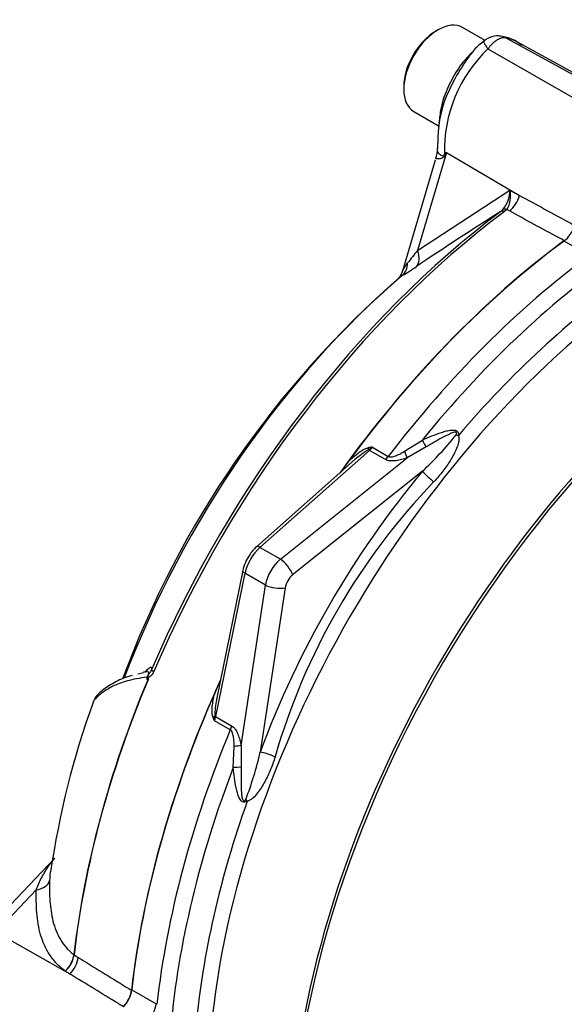
# Paper-space layout 'SHW' of a CAD drawing. Units: millimetres. Extents: x 0 to 210, y 0 to 297.
# Drawn here: x 162 to 167, y 46 to 57 of the extents above; entities that cross this region are included whole.
import ezdxf

# ---------------------------------------------------------------- set-up
doc = ezdxf.new("R2010")
doc.units = ezdxf.units.MM
doc.layers.add('Default', color=7, linetype='Continuous')
doc.layers.add('DV27_Default', color=7, linetype='Continuous')

# ---------------------------------------------------------------- blocks, each defined once
blk = doc.blocks.new('SE29')
at = {"layer": 'DV27_Default', "color": 7, "linetype": 'Continuous'}
for p, q in [((166.112, 56.432), (166.084, 56.415)), ((166.614, 56.317), (166.372, 56.457)), ((166.845, 56.343), (168.32, 55.532)), ((168.437, 55.49), (166.975, 56.293)), ((166.477, 56.194), (166.413, 56.125)), ((166.645, 56.227), (168.09, 55.399)), ((165.744, 55.827), (165.744, 55.795)), ((165.852, 55.557), (166.122, 55.4)), ((166.081, 55.037), (165.732, 53.848)), ((166.2, 55.12), (165.891, 54.068)), ((166.2, 55.12), (166.983, 54.659)), ((165.891, 54.068), (166.881, 54.714)), ((166.881, 54.714), (166.983, 54.659)), ((166.784, 54.488), (166.806, 54.507)), ((166.847, 54.508), (166.82, 54.484)), ((166.874, 54.493), (166.847, 54.508)), ((167.72, 54.02), (167.46, 54.17)), ((165.408, 51.964), (165.578, 51.866)), ((165.753, 51.92), (165.944, 52.04)), ((165.984, 51.966), (165.782, 51.85)), ((165.377, 51.93), (164.205, 50.891)), ((165.547, 51.832), (165.377, 51.93)), ((165.222, 51.832), (164.167, 50.896)), ((164.424, 50.765), (165.782, 51.85)), ((165.944, 51.707), (164.555, 50.597)), ((164.424, 50.765), (164.205, 50.891)), ((164.045, 50.614), (163.731, 49.08)), ((164.022, 50.645), (163.739, 49.262)), ((164.264, 50.488), (164.045, 50.614)), ((164.003, 48.769), (164.264, 50.488)), ((164.475, 50.458), (164.209, 48.7)), ((162.958, 49.549), (162.897, 49.535)), ((162.973, 49.556), (163.002, 49.586)), ((163.888, 48.938), (163.718, 49.036)), ((163.731, 49.08), (163.902, 48.981)), ((163.919, 48.534), (163.928, 48.759)), ((164.003, 48.769), (164.004, 48.536)), ((162.01, 47.564), (161.381, 46.903)), ((161.811, 47.224), (161.381, 46.772)), ((161.381, 46.772), (162.171, 46.325)), ((162.214, 46.53), (162.214, 46.53)), ((162.216, 46.529), (162.216, 46.529)), ((162.216, 46.529), (162.26, 46.502)), ((162.171, 46.325), (162.121, 46.355)), ((162.833, 46.156), (163.093, 46.006)), ((163.093, 46.006), (163.102, 46))]:
    blk.add_line(p, q, dxfattribs=at)
for centre, radius, start, end in [((166.984, 55.769), 0.662, 125.0192, 137.2517), ((166.748, 56.148), 0.218, 80.5834, 131.3942), ((166.728, 55.925), 0.441, 50.7662, 84.63), ((166.748, 56.148), 0.218, 63.684, 80.5834), ((167.683, 55.138), 1.505, 133.6343, 181.5155), ((168.093, 54.928), 2.051, 141.0289, 157.6798), ((167.377, 55.241), 1.27, 158.4419, 180.9843), ((166.269, 55.665), 0.106, 151.1319, 177.2908), ((158.655, 56.456), 7.538, 352.2327, 353.3779), ((168.999, 55.124), 2.894, 178.1262, 179.2756), ((169.494, 51.831), 4.654, 135.0478, 135.4109), ((175.577, 50.67), 10.379, 154.6148, 154.8019), ((166.549, 54.718), 0.332, 320.5046, 359.3089), ((166.609, 54.654), 0.279, 328.5, 12.4253), ((187.241, 22.153), 38.263, 122.3189, 123.9363), ((208.464, 19.905), 54.586, 141.2537, 141.4326), ((164.313, 56.172), 2.762, 300.8273, 304.554), ((172.64, 45.823), 10.56, 131.1266, 159.724), ((165.585, 53.882), 0.15, 314.5679, 347.0398), ((163.389, 54.451), 3.749, 312.9571, 321.0721), ((165.185, 52.262), 0.372, 298.9943, 306.8994), ((165.692, 49.612), 2.369, 96.874, 97.832), ((166.07, 50.806), 1.331, 121.9442, 129.5764), ((173.867, 45.308), 10.874, 143.2978, 144.0434), ((173.818, 45.156), 10.242, 140.2427, 159.7573), ((171.174, 46.683), 7.086, 136.1123, 163.8877), ((164.408, 50.57), 0.393, 142.9527, 169.0027), ((164.355, 50.668), 0.296, 129.543, 152.1115), ((162.855, 49.494), 0.142, 358.966, 3.9866), ((163.089, 49.336), 0.161, 120.3519, 121.7728), ((173.711, 45.039), 10.874, 155.9655, 156.7022), ((171.057, 46.105), 9.186, 160.099, 171.7892), ((165.051, 49.042), 1.331, 170.4597, 178.055), ((165.896, 49.966), 2.369, 202.168, 203.126), ((163.348, 49.08), 0.372, 353.1006, 1.0057), ((160.555, 49.541), 3.749, 338.9279, 347.0428), ((161.913, 46.579), 0.305, 312.9382, 350.8675), ((161.919, 46.579), 0.302, 312.0642, 350.3323), ((162.509, 46.197), 0.324, 316.6733, 351.9967)]:
    blk.add_arc(centre, radius, start, end, dxfattribs=at)
for centre, major_axis, ratio, start_param, end_param in [((166.112, 56.007), (-0.26, -0.45), 0.57735, 3.141593, 6.283185), ((166.084, 56.023), (0.24, 0.416), 0.57735, 0.785398, 2.356194), ((165.712, 55.182), (0.285, -0.281), 0.964522, 0.467201, 0.742111), ((165.911, 55.069), (0.305, -0.259), 0.553536, 1.058025, 1.089534), ((166.85, 54.646), (-0.095, -0.176), 0.599974, 0.906575, 1.951642), ((166.83, 54.423), (-0.0477, 0.0642), 0.489153, 5.471559, 6.221203), ((166.856, 54.447), (-0.0592, 0.0538), 0.61016, 5.364025, 6.070889), ((167.552, 48.774), (-3.81, -6.598), 0.57735, 4.070027, 4.917868), ((167.59, 48.752), (3.821, 6.619), 0.57735, 0.928435, 1.776276), ((167.44, 54.321), (0.1, 0.173), 0.57735, 4.064797, 5.103907), ((168.205, 48.397), (-3.837, -6.646), 0.57735, 4.06431, 4.54479), ((168.205, 48.397), (3.835, 6.643), 0.57735, 0.923205, 1.384003), ((168.474, 48.242), (3.835, 6.643), 0.57735, 0.923167, 1.348569), ((165.758, 54.056), (0.112, -0.166), 0.620104, 0.100994, 1.242807), ((168.594, 48.173), (3.8, 6.582), 0.57735, 0.893132, 1.301163), ((165.606, 53.958), (0.1, -0.173), 0.857848, 0.161285, 0.990841), ((166.785, 49.217), (3.267, 5.659), 0.57735, 1.016073, 1.845904), ((168.728, 48.095), (3.706, 6.418), 0.57735, 0.896728, 1.260834), ((168.839, 48.031), (3.671, 6.358), 0.57735, 0.896922, 2.244671), ((169.959, 47.385), (3.83, 6.634), 0.57735, 0.754795, 2.417751), ((169.902, 47.417), (-3.8, -6.582), 0.57735, 4.00894, 5.415838), ((166.372, 52.105), (-0.159, 0.022), 0.132543, 1.158993, 1.311666), ((165.348, 52.039), (-0.08, -0.139), 0.57735, 1.047198, 1.348569), ((165.984, 52.052), (-0.067, 0.145), 0.26015, 1.529327, 2.081952), ((165.339, 51.996), (0.0119, -0.0791), 0.358021, 0.649728, 1.022804), ((165.392, 51.876), (-0.0531, 0.0599), 0.408248, -0.886077, -0.667192), ((165.518, 51.941), (-0.08, -0.139), 0.57735, 1.047198, 1.348569), ((165.752, 51.96), (0.054, -0.151), 0.083515, -1.335732, -0.78891), ((166.047, 51.647), (0.123, -0.102), 0.179473, 3.894349, 5.026372), ((164.264, 50.673), (0.16, 0.277), 0.57735, 1.047198, 2.094395), ((164.22, 50.836), (0.0531, -0.0599), 0.408248, 2.255516, 3.141593), ((164.494, 50.54), (-0.16, -0.277), 0.627477, 4.18879, 5.235988), ((164.453, 50.656), (0.1, -0.125), 0.372103, 0.810431, 2.275488), ((164.1, 50.629), (0.0784, -0.016), 0.408248, 3.141593, 4.02767), ((164.597, 50.48), (0.08, 0.139), 0.677603, 1.047198, 2.094395), ((164.373, 50.517), (0.158, -0.024), 0.372103, 4.007697, 5.472755), ((162.929, 49.615), (-0.0559, 0.0573), 0.934142, 3.254299, 3.594123), ((163.119, 49.552), (-0.0736, 0.0314), 0.166595, 0.159861, 0.909505), ((167.567, 48.766), (-3.821, -6.618), 0.57735, 4.932553, 5.360328), ((167.569, 48.764), (-3.821, -6.618), 0.57735, 4.932077, 5.360328), ((168.205, 48.397), (-3.837, -6.646), 0.57735, 4.879988, 5.360468), ((168.205, 48.397), (-3.835, -6.643), 0.57735, 4.899182, 5.359981), ((163.655, 49.08), (0.0744, 0.0293), 0.358021, -1.022804, -0.649728), ((163.622, 49.05), (0.08, 0.139), 0.57735, 4.934616, 5.235988), ((163.786, 49.094), (-0.0784, 0.016), 0.408248, 0.667192, 0.886077), ((168.474, 48.242), (-3.835, -6.643), 0.57735, 4.934616, 5.360018), ((163.792, 48.952), (0.08, 0.139), 0.57735, 4.934616, 5.235988), ((163.893, 48.74), (0.157, 0.028), 0.083515, 0.78891, 1.335732), ((164.311, 48.641), (0.15, -0.056), 0.179473, 1.256814, 2.388836), ((168.594, 48.173), (-3.8, -6.582), 0.57735, 4.982022, 5.390053), ((163.929, 48.493), (-0.159, -0.015), 0.26015, 4.201234, 4.753858), ((168.728, 48.095), (-3.706, -6.418), 0.57735, 5.022351, 5.386458), ((164.077, 48.13), (-0.098, 0.127), 0.132543, -1.311666, -1.158993), ((161.755, 47.346), (0.2, -0.006), 0.627791, 5.016357, 6.175709), ((162.115, 46.446), (-0.105, -0.17), 0.599974, 1.18995, 2.235018), ((162.693, 46.097), (0.1, 0.173), 0.57735, 4.32087, 5.359981), ((162.953, 45.947), (0.1, 0.173), 0.57735, 4.32087, 5.359981)]:
    blk.add_ellipse(centre, major_axis=major_axis, ratio=ratio, start_param=start_param, end_param=end_param, dxfattribs=at)
for points, knots in [([(166.604, 56.311), (166.602, 56.312), (166.6, 56.313), (166.598, 56.313), (166.597, 56.313), (166.596, 56.311), (166.597, 56.309), (166.598, 56.304), (166.599, 56.301), (166.601, 56.297)], [0, 0, 0, 0, 0.25, 0.25, 0.5, 0.5, 0.75, 0.75, 1, 1, 1, 1]), ([(166.601, 56.297), (166.603, 56.293), (166.605, 56.289), (166.611, 56.279), (166.614, 56.274), (166.621, 56.262), (166.626, 56.256), (166.633, 56.246), (166.635, 56.242), (166.64, 56.235), (166.643, 56.231), (166.645, 56.227)], [0, 0, 0, 0, 0.25, 0.25, 0.5, 0.5, 0.75, 0.75, 0.875, 0.875, 1, 1, 1, 1]), ([(166.845, 56.343), (166.842, 56.344), (166.837, 56.345), (166.829, 56.346), (166.82, 56.347), (166.811, 56.346), (166.802, 56.345), (166.793, 56.344), (166.783, 56.341), (166.774, 56.338), (166.764, 56.334), (166.754, 56.33), (166.745, 56.324), (166.735, 56.318), (166.725, 56.312), (166.716, 56.305), (166.706, 56.297), (166.697, 56.288), (166.688, 56.279), (166.679, 56.27), (166.67, 56.26), (166.661, 56.25), (166.653, 56.239), (166.648, 56.231), (166.645, 56.227)], [0, 0, 0, 0, 0.045264, 0.090545, 0.135843, 0.18116, 0.226493, 0.271845, 0.317215, 0.362603, 0.408009, 0.453433, 0.498876, 0.544337, 0.589817, 0.635316, 0.680834, 0.726371, 0.771927, 0.817503, 0.863097, 0.908712, 0.954346, 1, 1, 1, 1]), ([(166.967, 56.297), (166.948, 56.308), (166.929, 56.317), (166.898, 56.329), (166.887, 56.333), (166.87, 56.338), (166.864, 56.339), (166.854, 56.342), (166.85, 56.342), (166.845, 56.343)], [0, 0, 0, 0, 0.46158, 0.46158, 0.73079, 0.73079, 0.865395, 0.865395, 1, 1, 1, 1]), ([(166.423, 56.135), (166.407, 56.119), (166.392, 56.102), (166.333, 56.029), (166.293, 55.964), (166.222, 55.83), (166.189, 55.76), (166.155, 55.651), (166.145, 55.609), (166.141, 55.569)], [0, 0, 0, 0, 0.108447, 0.108447, 0.446586, 0.446586, 0.784725, 0.784725, 1, 1, 1, 1]), ([(166.105, 55.161), (166.097, 55.148), (166.1, 55.131), (166.121, 55.106), (166.13, 55.097), (166.147, 55.087), (166.154, 55.084), (166.168, 55.083), (166.176, 55.089), (166.179, 55.099)], [0, 0, 0, 0, 0.5, 0.5, 0.75, 0.75, 0.875, 0.875, 1, 1, 1, 1]), ([(166.186, 55.089), (166.183, 55.084), (166.181, 55.079), (166.174, 55.071), (166.171, 55.068), (166.16, 55.059), (166.153, 55.056), (166.138, 55.052), (166.131, 55.051), (166.119, 55.05), (166.114, 55.05), (166.104, 55.05), (166.1, 55.05), (166.093, 55.05), (166.091, 55.051), (166.087, 55.052), (166.086, 55.053), (166.086, 55.053)], [0, 0, 0, 0, 0.070098, 0.070098, 0.140196, 0.140196, 0.280393, 0.280393, 0.420589, 0.420589, 0.560785, 0.560785, 0.700982, 0.700982, 0.841178, 0.841178, 1, 1, 1, 1]), ([(166.983, 54.659), (167.161, 54.562), (167.339, 54.465), (167.517, 54.368), (167.536, 54.358), (167.554, 54.348), (167.573, 54.337)], [0, 0, 0, 0, 0.904625, 0.904625, 0.904625, 1, 1, 1, 1]), ([(167.462, 54.175), (167.443, 54.185), (167.425, 54.195), (167.406, 54.205), (167.229, 54.301), (167.051, 54.397), (166.874, 54.493)], [0, 0, 0, 0, 0.095792, 0.095792, 0.095792, 1, 1, 1, 1]), ([(165.732, 53.847), (165.733, 53.853), (165.736, 53.859), (165.743, 53.873), (165.747, 53.881), (165.761, 53.903), (165.772, 53.919), (165.785, 53.935)], [0, 0, 0, 0, 0.241881, 0.241881, 0.494587, 0.494587, 1, 1, 1, 1]), ([(165.944, 52.04), (165.977, 52.056), (166.011, 52.07), (166.079, 52.098), (166.113, 52.111), (166.165, 52.128), (166.182, 52.133), (166.218, 52.142), (166.236, 52.145), (166.263, 52.148), (166.272, 52.148), (166.291, 52.146), (166.3, 52.145), (166.313, 52.138), (166.317, 52.135), (166.323, 52.128), (166.325, 52.124), (166.33, 52.11), (166.33, 52.1), (166.329, 52.091)], [0, 0, 0, 0, 0.25, 0.25, 0.5, 0.5, 0.625, 0.625, 0.75, 0.75, 0.8125, 0.8125, 0.875, 0.875, 0.90625, 0.90625, 0.9375, 0.9375, 1, 1, 1, 1]), ([(166.306, 52.095), (166.31, 52.102), (166.314, 52.112), (166.307, 52.123), (166.302, 52.124), (166.294, 52.124), (166.29, 52.124), (166.27, 52.12), (166.255, 52.114), (166.21, 52.095), (166.181, 52.08), (166.096, 52.033), (166.04, 52), (165.984, 51.966)], [0, 0, 0, 0, 0.0625, 0.0625, 0.09375, 0.09375, 0.125, 0.125, 0.25, 0.25, 0.5, 0.5, 1, 1, 1, 1]), ([(166.329, 52.091), (166.333, 52.079), (166.335, 52.066), (166.334, 52.042), (166.333, 52.03), (166.325, 51.994), (166.318, 51.972), (166.3, 51.928), (166.29, 51.907), (166.268, 51.865), (166.256, 51.844), (166.218, 51.783), (166.191, 51.744), (166.132, 51.668), (166.101, 51.631), (166.068, 51.595)], [0, 0, 0, 0, 0.0625, 0.0625, 0.125, 0.125, 0.25, 0.25, 0.375, 0.375, 0.5, 0.5, 0.75, 0.75, 1, 1, 1, 1]), ([(165.149, 51.807), (165.181, 51.839), (165.215, 51.87), (165.269, 51.911), (165.287, 51.924), (165.317, 51.94), (165.327, 51.945), (165.348, 51.954), (165.358, 51.957), (165.369, 51.959)], [0, 0, 0, 0, 0.5, 0.5, 0.75, 0.75, 0.875, 0.875, 1, 1, 1, 1]), ([(165.578, 51.866), (165.584, 51.862), (165.591, 51.861), (165.606, 51.86), (165.614, 51.861), (165.638, 51.865), (165.653, 51.87), (165.682, 51.882), (165.697, 51.889), (165.725, 51.904), (165.739, 51.912), (165.753, 51.92)], [0, 0, 0, 0, 0.125, 0.125, 0.25, 0.25, 0.5, 0.5, 0.75, 0.75, 1, 1, 1, 1]), ([(165.782, 51.85), (165.762, 51.843), (165.742, 51.837), (165.702, 51.826), (165.682, 51.822), (165.651, 51.818), (165.641, 51.817), (165.62, 51.816), (165.61, 51.816), (165.581, 51.819), (165.562, 51.823), (165.547, 51.832)], [0, 0, 0, 0, 0.25, 0.25, 0.5, 0.5, 0.625, 0.625, 0.75, 0.75, 1, 1, 1, 1]), ([(162.993, 49.565), (162.993, 49.565), (162.993, 49.565), (162.99, 49.562), (162.98, 49.56), (162.975, 49.559)], [0, 0, 0, 0, 0.093836, 0.634042, 1, 1, 1, 1]), ([(162.997, 49.503), (163.004, 49.513), (163.011, 49.524), (163.017, 49.545), (163.014, 49.551), (163.005, 49.561), (162.995, 49.561), (162.982, 49.56), (162.979, 49.559), (162.976, 49.558)], [0, 0, 0, 0, 0.217781, 0.217781, 0.435562, 0.435562, 0.871124, 0.871124, 1, 1, 1, 1]), ([(162.997, 49.491), (163, 49.499), (163.003, 49.507), (163.009, 49.519), (163.011, 49.523), (163.014, 49.531), (163.016, 49.535), (163.02, 49.542), (163.023, 49.545), (163.029, 49.552), (163.031, 49.555), (163.039, 49.566), (163.042, 49.573), (163.045, 49.581)], [0, 0, 0, 0, 0.25, 0.25, 0.375, 0.375, 0.5, 0.5, 0.625, 0.625, 0.75, 0.75, 1, 1, 1, 1]), ([(163.002, 49.586), (163.008, 49.592), (163.014, 49.596), (163.024, 49.604), (163.029, 49.607), (163.037, 49.609), (163.041, 49.608), (163.046, 49.6), (163.047, 49.593), (163.045, 49.581)], [0, 0, 0, 0, 0.25, 0.25, 0.5, 0.5, 0.75, 0.75, 1, 1, 1, 1]), ([(163.069, 49.562), (163.066, 49.552), (163.061, 49.544), (163.05, 49.528), (163.044, 49.521), (163.034, 49.513), (163.03, 49.51), (163.025, 49.507), (163.023, 49.506), (163.02, 49.504), (163.018, 49.503), (163.014, 49.501), (163.012, 49.499), (163.01, 49.495), (163.009, 49.493), (163.008, 49.485), (163.008, 49.48), (163.007, 49.475)], [0, 0, 0, 0, 0.25, 0.25, 0.5, 0.5, 0.625, 0.625, 0.6875, 0.6875, 0.75, 0.75, 0.8125, 0.8125, 0.875, 0.875, 1, 1, 1, 1]), ([(162.997, 49.503), (162.917, 49.492), (162.847, 49.478), (162.726, 49.445), (162.674, 49.426), (162.586, 49.382), (162.549, 49.359), (162.502, 49.323), (162.487, 49.311), (162.459, 49.286), (162.445, 49.274), (162.427, 49.252), (162.421, 49.242), (162.417, 49.231)], [0, 0, 0, 0, 0.225749, 0.225749, 0.451499, 0.451499, 0.677248, 0.677248, 0.790122, 0.790122, 0.902997, 0.902997, 1, 1, 1, 1]), ([(162.838, 49.521), (162.77, 49.504), (162.653, 49.452), (162.532, 49.373), (162.455, 49.312), (162.437, 49.267), (162.434, 49.26)], [0, 0, 0, 0, 0.315087, 0.643575, 0.94766, 1, 1, 1, 1]), ([(163.004, 49.473), (163.003, 49.473), (163.002, 49.473), (163.001, 49.474), (163.001, 49.474), (162.999, 49.476), (162.999, 49.478), (162.997, 49.483), (162.997, 49.487), (162.997, 49.491)], [0, 0, 0, 0, 0.125, 0.125, 0.25, 0.25, 0.5, 0.5, 1, 1, 1, 1]), ([(163.703, 49.072), (163.699, 49.082), (163.696, 49.093), (163.693, 49.115), (163.693, 49.127), (163.692, 49.16), (163.694, 49.183), (163.7, 49.228), (163.704, 49.251), (163.713, 49.296), (163.718, 49.318), (163.724, 49.339)], [0, 0, 0, 0, 0.125, 0.125, 0.25, 0.25, 0.5, 0.5, 0.75, 0.75, 1, 1, 1, 1]), ([(163.928, 48.759), (163.928, 48.775), (163.928, 48.791), (163.927, 48.823), (163.925, 48.839), (163.921, 48.871), (163.918, 48.887), (163.91, 48.909), (163.907, 48.916), (163.899, 48.929), (163.894, 48.934), (163.888, 48.938)], [0, 0, 0, 0, 0.25, 0.25, 0.5, 0.5, 0.75, 0.75, 0.875, 0.875, 1, 1, 1, 1]), ([(163.902, 48.981), (163.909, 48.977), (163.916, 48.972), (163.929, 48.959), (163.936, 48.951), (163.953, 48.927), (163.962, 48.908), (163.978, 48.87), (163.984, 48.85), (163.995, 48.81), (163.999, 48.79), (164.003, 48.769)], [0, 0, 0, 0, 0.125, 0.125, 0.25, 0.25, 0.5, 0.5, 0.75, 0.75, 1, 1, 1, 1]), ([(164.367, 48.649), (164.353, 48.603), (164.336, 48.557), (164.299, 48.468), (164.279, 48.425), (164.245, 48.362), (164.233, 48.341), (164.208, 48.301), (164.195, 48.282), (164.165, 48.244), (164.15, 48.226), (164.123, 48.202), (164.113, 48.195), (164.092, 48.182), (164.081, 48.177), (164.068, 48.175)], [0, 0, 0, 0, 0.25, 0.25, 0.5, 0.5, 0.625, 0.625, 0.75, 0.75, 0.875, 0.875, 0.9375, 0.9375, 1, 1, 1, 1]), ([(164.068, 48.175), (164.061, 48.169), (164.052, 48.164), (164.033, 48.161), (164.023, 48.163), (163.999, 48.178), (163.99, 48.195), (163.967, 48.245), (163.958, 48.281), (163.935, 48.388), (163.926, 48.461), (163.919, 48.534)], [0, 0, 0, 0, 0.0625, 0.0625, 0.125, 0.125, 0.25, 0.25, 0.5, 0.5, 1, 1, 1, 1]), ([(164.004, 48.536), (164.002, 48.471), (164.002, 48.406), (164.004, 48.308), (164.006, 48.276), (164.011, 48.227), (164.014, 48.211), (164.02, 48.192), (164.022, 48.188), (164.026, 48.181), (164.03, 48.178), (164.043, 48.177), (164.049, 48.186), (164.053, 48.193)], [0, 0, 0, 0, 0.5, 0.5, 0.75, 0.75, 0.875, 0.875, 0.90625, 0.90625, 0.9375, 0.9375, 1, 1, 1, 1]), ([(161.811, 47.224), (161.828, 47.272), (161.847, 47.316), (161.892, 47.401), (161.917, 47.441), (161.965, 47.511), (161.989, 47.541), (162.011, 47.565)], [0, 0, 0, 0, 0.350441, 0.350441, 0.700882, 0.700882, 1, 1, 1, 1]), ([(161.954, 47.326), (161.953, 47.307), (161.953, 47.288), (161.953, 47.252), (161.953, 47.233), (161.953, 47.178), (161.955, 47.142), (161.96, 47.069), (161.964, 47.033), (161.975, 46.962), (161.981, 46.926), (161.999, 46.856), (162.01, 46.821), (162.036, 46.755), (162.052, 46.723), (162.089, 46.662), (162.11, 46.633), (162.146, 46.592), (162.159, 46.579), (162.186, 46.554), (162.2, 46.542), (162.214, 46.53)], [0, 0, 0, 0, 0.0625, 0.0625, 0.125, 0.125, 0.25, 0.25, 0.375, 0.375, 0.5, 0.5, 0.625, 0.625, 0.75, 0.75, 0.875, 0.875, 0.9375, 0.9375, 1, 1, 1, 1]), ([(161.962, 47.423), (161.961, 47.418), (161.96, 47.413), (161.956, 47.382), (161.955, 47.354), (161.954, 47.326)], [0, 0, 0, 0, 0.159244, 0.159244, 1, 1, 1, 1]), ([(162.121, 46.355), (162.105, 46.368), (162.088, 46.381), (162.058, 46.409), (162.043, 46.423), (162.001, 46.467), (161.977, 46.498), (161.933, 46.564), (161.915, 46.598), (161.882, 46.669), (161.869, 46.706), (161.847, 46.783), (161.839, 46.821), (161.826, 46.9), (161.821, 46.94), (161.814, 47.02), (161.812, 47.06), (161.811, 47.121), (161.81, 47.142), (161.81, 47.183), (161.811, 47.203), (161.811, 47.224)], [0, 0, 0, 0, 0.0625, 0.0625, 0.125, 0.125, 0.25, 0.25, 0.375, 0.375, 0.5, 0.5, 0.625, 0.625, 0.75, 0.75, 0.875, 0.875, 0.9375, 0.9375, 1, 1, 1, 1]), ([(162.26, 46.502), (162.432, 46.396), (162.604, 46.291), (162.775, 46.185), (162.794, 46.174), (162.812, 46.163), (162.83, 46.152)], [0, 0, 0, 0, 0.904208, 0.904208, 0.904208, 1, 1, 1, 1]), ([(162.745, 45.974), (162.727, 45.985), (162.708, 45.997), (162.69, 46.008), (162.517, 46.113), (162.344, 46.219), (162.171, 46.325)], [0, 0, 0, 0, 0.095375, 0.095375, 0.095375, 1, 1, 1, 1])]:
    blk.add_open_spline(points, degree=3, knots=knots, dxfattribs=at)
for points in [[(165.728, 53.801), (165.711, 53.791), (165.698, 53.782), (165.688, 53.774)], [(162.976, 49.558), (162.97, 49.557), (162.964, 49.556), (162.959, 49.554)]]:
    blk.add_open_spline(points, degree=3, dxfattribs=at)

psp = doc.layouts.new('SHW')

# ---------------------------------------------------------------- block references
at = {"layer": 'Default'}
psp.add_blockref('SE29', (0, 0), dxfattribs=at)

doc.saveas('drawing.dxf')
